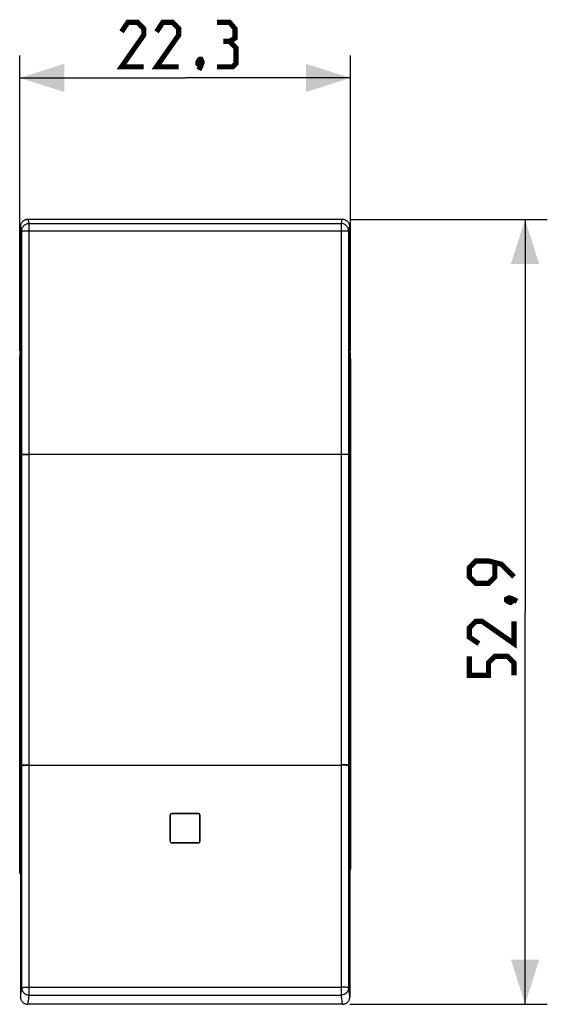
# Model space of a CAD drawing. Units: millimetres. Extents: x 49 to 242, y 75 to 150.
# Drawn here: x 125 to 160, y 75 to 142 of the extents above; entities that cross this region are included whole.
import ezdxf

# ---------------------------------------------------------------- set-up
doc = ezdxf.new("R2010")
doc.units = ezdxf.units.MM
doc.header["$LTSCALE"] = 16.335
doc.layers.get('0').update_dxf_attribs({"linetype": 'CONTINUOUS'})
for name, color, linetype in [('ASSI', 7, 'CONTINUOUS'), ('DRAFT', 7, 'CONTINUOUS'), ('RACCORDO', 7, 'CONTINUOUS')]:
    doc.layers.add(name, color=color, linetype=linetype)
doc.styles.get("Standard").update_dxf_attribs({"font": 'txt', "width": 0.8})
doc.dimstyles.new('DIMSTYLE_1', dxfattribs={"dimtxt": 3, "dimasz": 3, "dimexe": 1.5, "dimexo": 0.5, "dimgap": 0.75, "dimtad": 1, "dimdec": 1, "dimtxsty": 'STANDARD', "dimblk": '_FILLED', "dimblk1": '_FILLED', "dimblk2": '_FILLED', "dimcen": 0.09, "dimazin": 2, "dimtfac": 1, "dimtdec": 1, "dimtofl": 0, "dimtmove": 0, "dimatfit": 3, "dimldrblk": '_FILLED', "dimfxl": 1, "dimtolj": 1, "dimarcsym": 0})
doc.dimstyles.new('DIMSTYLE_2', dxfattribs={"dimtxt": 3, "dimasz": 3, "dimexe": 1.5, "dimexo": 0.5, "dimgap": 0.75, "dimtad": 1, "dimtxsty": 'STANDARD', "dimblk": '_FILLED', "dimblk1": '_FILLED', "dimblk2": '_FILLED', "dimcen": 0.09, "dimazin": 2, "dimtfac": 1, "dimtofl": 0, "dimtmove": 0, "dimatfit": 3, "dimldrblk": '_FILLED', "dimfxl": 1, "dimtolj": 1, "dimarcsym": 0})

# ---------------------------------------------------------------- blocks, each defined once
blk = doc.blocks.new('_FILLED')
at = {"color": 0, "linetype": 'BYBLOCK'}
blk.add_solid([(0, 0), (-1, 0.317), (-1, -0.317)], dxfattribs=at)
blk = doc.blocks.new('*D0')
at = {"color": 7, "linetype": 'CONTINUOUS'}
for p, q in [((146.964, 128.099), (160.279, 128.099)), ((158.779, 128.099), (158.779, 101.639)), ((158.779, 75.178), (158.779, 101.639)), ((146.964, 75.178), (160.279, 75.178))]:
    blk.add_line(p, q, dxfattribs=at)
at = {"color": 7, "linetype": 'CONTINUOUS', "xscale": 3, "yscale": 3, "zscale": 3}
for p, rotation in [((158.779, 128.099), 90), ((158.779, 75.178), 270)]:
    blk.add_blockref('_FILLED', p, dxfattribs=dict(at, rotation=rotation))
blk = doc.blocks.new('*D1')
at = {"color": 7, "linetype": 'CONTINUOUS'}
for p, q in [((124.714, 119.208), (124.714, 139.137)), ((147.014, 119.208), (147.014, 139.137)), ((124.714, 137.637), (135.864, 137.637)), ((147.014, 137.637), (135.864, 137.637))]:
    blk.add_line(p, q, dxfattribs=at)
at = {"color": 7, "linetype": 'CONTINUOUS', "xscale": 3, "yscale": 3, "zscale": 3, "rotation": 180}
blk.add_blockref('_FILLED', (124.714, 137.637), dxfattribs=at)
at = {"color": 7, "linetype": 'CONTINUOUS', "xscale": 3, "yscale": 3, "zscale": 3}
blk.add_blockref('_FILLED', (147.014, 137.637), dxfattribs=at)

msp = doc.modelspace()

# ---------------------------------------------------------------- linework, layer by layer
at = {"color": 7, "linetype": 'CONTINUOUS'}
for p, q in [((124.764, 114.85), (124.764, 127.599)), ((146.464, 128.099), (125.264, 128.099)), ((146.964, 114.85), (146.964, 127.599)), ((124.768, 112.088), (124.764, 114.85)), ((146.96, 112.088), (146.964, 114.85)), ((124.768, 91.117), (124.764, 88.355)), ((146.96, 91.117), (146.964, 88.355)), ((124.764, 88.355), (124.764, 75.676)), ((146.964, 88.355), (146.964, 75.676)), ((134.864, 87.947), (134.864, 86.155)), ((136.764, 88.047), (134.964, 88.047)), ((136.864, 86.155), (136.864, 87.947)), ((134.964, 86.055), (136.764, 86.055)), ((146.464, 75.178), (125.264, 75.178))]:
    msp.add_line(p, q, dxfattribs=at)
at = {"color": 250, "linetype": 'CONTINUOUS'}
for p, q in [((124.851, 112.254), (124.768, 112.088)), ((146.96, 112.088), (146.877, 112.254)), ((124.851, 91.283), (124.768, 91.117)), ((146.96, 91.117), (146.877, 91.283))]:
    msp.add_line(p, q, dxfattribs=at)
at = {"color": 7, "linetype": 'CONTINUOUS', "const_width": 0.35}
for points in [[(133.078, 138.387), (131.578, 138.387), (133.078, 140.53), (133.078, 140.959), (132.65, 141.387), (132.007, 141.387), (131.578, 140.744)], [(135.436, 138.387), (133.936, 138.387), (135.436, 140.53), (135.436, 140.959), (135.007, 141.387), (134.364, 141.387), (133.936, 140.744)], [(138.864, 140.101), (139.221, 140.316), (139.221, 140.959), (138.864, 141.387), (138.007, 141.387)], [(138.007, 138.387), (139.078, 138.387), (139.293, 138.601), (139.293, 139.673), (138.864, 140.101), (138.436, 140.101)], [(136.936, 138.887), (137.007, 138.744), (137.007, 138.673), (136.864, 138.53), (136.793, 138.53), (136.721, 138.601), (136.721, 138.673), (136.793, 138.816), (136.864, 138.887), (136.936, 138.887)], [(137.007, 138.673), (136.936, 138.459), (136.793, 138.173)], [(158.029, 103.996), (157.172, 104.853), (156.315, 105.067), (155.458, 105.067), (155.029, 104.639), (155.029, 103.996), (155.458, 103.567), (156.315, 103.567), (156.744, 103.996), (156.744, 104.925)], [(157.529, 102.496), (157.672, 102.567), (157.744, 102.567), (157.886, 102.425), (157.886, 102.353), (157.815, 102.282), (157.744, 102.282), (157.601, 102.353), (157.529, 102.425), (157.529, 102.496)], [(157.744, 102.567), (157.958, 102.496), (158.244, 102.353)], [(158.029, 100.996), (158.029, 99.496), (155.886, 100.996), (155.458, 100.996), (155.029, 100.567), (155.029, 99.925), (155.672, 99.496)], [(158.029, 97.353), (158.029, 98.21), (157.601, 98.639), (156.744, 98.639), (156.315, 98.21), (156.315, 97.353), (155.029, 97.353), (155.029, 98.639)]]:
    msp.add_lwpolyline(points, dxfattribs=at)
at = {"color": 7, "linetype": 'CONTINUOUS'}
for points in [[(125.264, 128.099), (125.227, 128.098), (125.19, 128.094), (125.153, 128.087), (125.117, 128.077), (125.082, 128.065), (125.048, 128.05), (125.015, 128.032), (124.983, 128.012), (124.953, 127.99), (124.924, 127.966), (124.898, 127.939), (124.873, 127.911), (124.851, 127.881), (124.831, 127.849), (124.814, 127.816), (124.799, 127.782), (124.787, 127.746), (124.777, 127.71), (124.77, 127.674), (124.766, 127.637), (124.764, 127.599)], [(146.964, 127.599), (146.962, 127.637), (146.958, 127.674), (146.951, 127.71), (146.942, 127.746), (146.929, 127.782), (146.914, 127.816), (146.897, 127.849), (146.877, 127.881), (146.855, 127.911), (146.83, 127.939), (146.804, 127.966), (146.775, 127.99), (146.745, 128.012), (146.713, 128.032), (146.68, 128.05), (146.646, 128.065), (146.611, 128.077), (146.575, 128.087), (146.538, 128.094), (146.501, 128.098), (146.464, 128.099)], [(124.768, 112.088), (124.772, 109.758), (124.774, 107.428), (124.776, 105.098), (124.777, 102.768), (124.777, 100.437), (124.776, 98.107), (124.774, 95.777), (124.772, 93.447), (124.768, 91.117)], [(146.96, 91.117), (146.957, 93.447), (146.954, 95.777), (146.952, 98.107), (146.952, 100.437), (146.952, 102.768), (146.952, 105.098), (146.954, 107.428), (146.957, 109.758), (146.96, 112.088)], [(124.764, 75.676), (124.766, 75.638), (124.77, 75.601), (124.777, 75.565), (124.787, 75.529), (124.799, 75.494), (124.814, 75.46), (124.831, 75.427), (124.851, 75.396), (124.873, 75.366), (124.898, 75.338), (124.924, 75.311), (124.953, 75.287), (124.983, 75.265), (125.015, 75.245), (125.048, 75.228), (125.082, 75.213), (125.117, 75.2), (125.153, 75.191), (125.19, 75.184), (125.227, 75.18), (125.264, 75.178)], [(146.464, 75.178), (146.501, 75.18), (146.538, 75.184), (146.575, 75.191), (146.611, 75.2), (146.646, 75.213), (146.68, 75.228), (146.713, 75.245), (146.745, 75.265), (146.775, 75.287), (146.804, 75.311), (146.83, 75.338), (146.855, 75.366), (146.877, 75.396), (146.897, 75.427), (146.914, 75.46), (146.929, 75.494), (146.942, 75.529), (146.951, 75.565), (146.958, 75.601), (146.962, 75.638), (146.964, 75.676)]]:
    msp.add_lwpolyline(points, dxfattribs=at)
at = {"color": 250, "linetype": 'CONTINUOUS'}
for points in [[(124.851, 127.332), (124.846, 127.359), (124.841, 127.384), (124.837, 127.408), (124.832, 127.43), (124.827, 127.45), (124.822, 127.469), (124.818, 127.487), (124.813, 127.503), (124.808, 127.518), (124.803, 127.532), (124.799, 127.545), (124.794, 127.556), (124.789, 127.567), (124.784, 127.576), (124.779, 127.584), (124.775, 127.59), (124.77, 127.595), (124.764, 127.599)], [(125.351, 127.827), (125.346, 127.855), (125.341, 127.88), (125.336, 127.904), (125.332, 127.927), (125.327, 127.947), (125.322, 127.967), (125.317, 127.985), (125.313, 128.001), (125.308, 128.017), (125.303, 128.031), (125.299, 128.044), (125.294, 128.055), (125.289, 128.066), (125.284, 128.075), (125.279, 128.083), (125.274, 128.09), (125.269, 128.095), (125.264, 128.099)], [(146.464, 128.099), (146.459, 128.095), (146.453, 128.089), (146.448, 128.082), (146.443, 128.073), (146.437, 128.062), (146.432, 128.049), (146.426, 128.035), (146.421, 128.018), (146.415, 127.999), (146.409, 127.978), (146.403, 127.954), (146.397, 127.927), (146.39, 127.897), (146.384, 127.864), (146.377, 127.827)], [(146.964, 127.599), (146.958, 127.595), (146.953, 127.59), (146.948, 127.582), (146.943, 127.573), (146.937, 127.563), (146.932, 127.55), (146.926, 127.536), (146.921, 127.52), (146.915, 127.501), (146.909, 127.48), (146.903, 127.457), (146.897, 127.431), (146.89, 127.401), (146.884, 127.368), (146.877, 127.332)], [(124.764, 75.676), (124.77, 75.701), (124.775, 75.728), (124.78, 75.756), (124.786, 75.786), (124.791, 75.818), (124.797, 75.852), (124.802, 75.889), (124.808, 75.927), (124.813, 75.968), (124.819, 76.013), (124.825, 76.06), (124.832, 76.111), (124.838, 76.166), (124.845, 76.225), (124.851, 76.287)], [(125.264, 75.178), (125.27, 75.204), (125.275, 75.232), (125.28, 75.261), (125.286, 75.291), (125.291, 75.324), (125.296, 75.359), (125.302, 75.395), (125.308, 75.435), (125.313, 75.477), (125.319, 75.522), (125.325, 75.57), (125.331, 75.622), (125.338, 75.677), (125.344, 75.737), (125.351, 75.801)], [(146.377, 75.801), (146.382, 75.754), (146.387, 75.709), (146.392, 75.665), (146.397, 75.624), (146.401, 75.584), (146.406, 75.545), (146.411, 75.508), (146.415, 75.473), (146.42, 75.438), (146.425, 75.405), (146.43, 75.373), (146.434, 75.342), (146.439, 75.312), (146.444, 75.283), (146.449, 75.256), (146.454, 75.229), (146.459, 75.203), (146.464, 75.178)], [(146.877, 76.287), (146.882, 76.241), (146.887, 76.196), (146.892, 76.154), (146.896, 76.113), (146.901, 76.074), (146.906, 76.036), (146.911, 75.999), (146.915, 75.964), (146.92, 75.931), (146.925, 75.898), (146.929, 75.866), (146.934, 75.836), (146.939, 75.807), (146.944, 75.779), (146.949, 75.751), (146.954, 75.725), (146.959, 75.7), (146.964, 75.676)]]:
    msp.add_lwpolyline(points, dxfattribs=at)
at = {"color": 7, "linetype": 'CONTINUOUS'}
for centre, major_axis, ratio, start_param, end_param in [((134.964, 87.947), (0.0984, -0.0181), 0.996575, 8.036225, 9.605802), ((136.764, 87.947), (0.0984, 0.0181), 0.996575, -0.181024, 1.388553), ((134.964, 86.155), (0.0998, -0.006), 0.99494, -3.081641, -1.510235), ((136.764, 86.155), (0.0998, 0.006), 0.99494, -1.631357, -0.059951)]:
    msp.add_ellipse(centre, major_axis=major_axis, ratio=ratio, start_param=start_param, end_param=end_param, dxfattribs=at)
at = {"layer": 'ASSI', "color": 7, "linetype": 'CONTINUOUS'}
for p, q in [((124.714, 118.708), (124.717, 118.775)), ((124.714, 84.415), (124.714, 118.708)), ((124.73, 118.661), (124.73, 118.676)), ((124.764, 118.627), (124.73, 118.661)), ((124.73, 118.661), (124.764, 118.661)), ((146.998, 118.661), (146.964, 118.627)), ((146.964, 118.661), (146.998, 118.661)), ((146.998, 118.676), (146.998, 118.661)), ((147.014, 118.708), (147.012, 118.775)), ((147.014, 118.708), (147.014, 84.415)), ((124.764, 116.173), (124.749, 116.174)), ((124.74, 109.946), (124.74, 115.676)), ((146.964, 116.145), (146.979, 116.146)), ((146.988, 109.975), (146.988, 115.647)), ((124.77, 109.45), (124.749, 109.448)), ((146.959, 109.478), (146.979, 109.477)), ((124.77, 93.673), (124.749, 93.674)), ((146.959, 93.645), (146.979, 93.646)), ((124.74, 87.446), (124.74, 93.176)), ((146.988, 87.475), (146.988, 93.147)), ((146.964, 86.977), (146.979, 86.977)), ((124.764, 86.949), (124.749, 86.948)), ((124.714, 84.415), (124.717, 84.348)), ((124.73, 84.461), (124.764, 84.496)), ((124.73, 84.446), (124.73, 84.461)), ((124.764, 84.461), (124.73, 84.461)), ((146.964, 84.496), (146.998, 84.461)), ((146.998, 84.461), (146.964, 84.461)), ((146.998, 84.461), (146.998, 84.446)), ((147.014, 84.415), (147.012, 84.348))]:
    msp.add_line(p, q, dxfattribs=at)
at = {"layer": 'ASSI', "color": 250, "linetype": 'CONTINUOUS'}
for p, q in [((124.714, 118.708), (124.729, 118.702)), ((147.014, 118.708), (146.999, 118.702)), ((124.764, 115.674), (124.74, 115.676)), ((146.988, 115.647), (146.964, 115.646)), ((124.771, 109.949), (124.74, 109.946)), ((146.988, 109.975), (146.957, 109.977)), ((124.771, 93.174), (124.74, 93.176)), ((146.988, 93.147), (146.957, 93.145)), ((124.764, 87.448), (124.74, 87.446)), ((146.988, 87.475), (146.964, 87.477)), ((124.729, 84.42), (124.714, 84.415)), ((147.014, 84.415), (146.999, 84.42))]:
    msp.add_line(p, q, dxfattribs=at)
at = {"layer": 'ASSI', "color": 7, "linetype": 'CONTINUOUS'}
for points in [[(124.717, 118.775), (124.724, 118.841), (124.729, 118.868)], [(147.012, 118.775), (147.004, 118.841), (146.999, 118.868)], [(124.717, 84.348), (124.724, 84.281), (124.729, 84.254)], [(147.012, 84.348), (147.004, 84.281), (146.999, 84.254)]]:
    msp.add_lwpolyline(points, dxfattribs=at)
for centre, ratio, start_param, end_param in [((124.749, 115.673), 0.017476, -0.001224, 1.564706), ((146.979, 115.645), 0.017471, -1.567141, 0.000917), ((124.749, 109.949), 0.017476, -4.706299, -3.140369), ((146.979, 109.977), 0.017471, -3.142509, -1.574452), ((124.77, 109.951), 0.017434, -3.140375, -2.942474), ((146.959, 109.978), 0.017439, -3.394561, -3.142506), ((124.749, 93.173), 0.017476, -0.001224, 1.564706), ((124.77, 93.171), 0.017434, -0.18888, -0.001218), ((146.959, 93.144), 0.017439, 0.000913, 0.242728), ((146.979, 93.145), 0.017471, -1.567141, 0.000917), ((124.749, 87.449), 0.017476, -4.706299, -3.140369), ((146.979, 87.477), 0.017471, -3.142509, -1.574452)]:
    msp.add_ellipse(centre, major_axis=(0, 0.501), ratio=ratio, start_param=start_param, end_param=end_param, dxfattribs=at)
at = {"layer": 'DRAFT', "color": 7, "linetype": 'CONTINUOUS'}
for p, q in [((124.729, 119.091), (124.729, 118.676)), ((146.999, 119.091), (146.999, 118.676)), ((124.764, 118.676), (124.729, 118.676)), ((124.73, 118.661), (124.764, 118.661)), ((146.999, 118.676), (146.964, 118.676)), ((146.964, 118.661), (146.998, 118.661)), ((124.729, 84.031), (124.729, 84.446)), ((124.729, 84.446), (124.764, 84.446)), ((124.764, 84.461), (124.73, 84.461)), ((146.998, 84.461), (146.964, 84.461)), ((146.964, 84.446), (146.999, 84.446)), ((146.999, 84.031), (146.999, 84.446))]:
    msp.add_line(p, q, dxfattribs=at)
for centre, start, end in [((147.114, 101.561), 141.82027, 141.93539), ((124.614, 101.561), 38.06461, 38.17973), ((147.114, 101.561), 218.06461, 218.17973), ((124.614, 101.561), 321.82027, 321.93539)]:
    msp.add_arc(centre, 28.432, start, end, dxfattribs=at)
at = {"layer": 'RACCORDO', "color": 250, "linetype": 'CONTINUOUS'}
for p, q in [((125.351, 75.801), (125.351, 127.827)), ((125.351, 127.827), (146.377, 127.827)), ((146.377, 127.827), (146.377, 75.801)), ((124.851, 76.287), (124.851, 127.332)), ((124.851, 127.332), (146.877, 127.332)), ((146.877, 127.332), (146.877, 76.287)), ((124.714, 118.708), (124.729, 118.702)), ((147.014, 118.708), (146.999, 118.702)), ((124.764, 115.674), (124.74, 115.676)), ((146.988, 115.647), (146.964, 115.646)), ((124.851, 112.28), (146.877, 112.28)), ((124.851, 112.254), (125.351, 112.254)), ((146.877, 112.254), (146.377, 112.254)), ((124.771, 109.949), (124.74, 109.946)), ((146.988, 109.975), (146.957, 109.977)), ((124.771, 93.174), (124.74, 93.176)), ((146.988, 93.147), (146.957, 93.145)), ((125.351, 91.308), (146.377, 91.308)), ((124.764, 87.448), (124.74, 87.446)), ((146.988, 87.475), (146.964, 87.477)), ((124.729, 84.42), (124.714, 84.415)), ((147.014, 84.415), (146.999, 84.42)), ((125.351, 76.338), (146.377, 76.338)), ((125.351, 75.801), (146.377, 75.801))]:
    msp.add_line(p, q, dxfattribs=at)
at = {"layer": 'RACCORDO', "color": 7, "linetype": 'CONTINUOUS'}
for p, q in [((124.714, 118.708), (124.717, 118.775)), ((124.714, 84.415), (124.714, 118.708)), ((124.73, 118.661), (124.73, 118.676)), ((124.764, 118.627), (124.73, 118.661)), ((146.998, 118.661), (146.964, 118.627)), ((146.998, 118.676), (146.998, 118.661)), ((147.014, 118.708), (147.012, 118.775)), ((147.014, 118.708), (147.014, 84.415)), ((124.764, 116.173), (124.749, 116.174)), ((124.74, 109.946), (124.74, 115.676)), ((146.964, 116.145), (146.979, 116.146)), ((146.988, 109.975), (146.988, 115.647)), ((124.77, 109.45), (124.749, 109.448)), ((146.959, 109.478), (146.979, 109.477)), ((124.77, 93.673), (124.749, 93.674)), ((146.959, 93.645), (146.979, 93.646)), ((124.74, 87.446), (124.74, 93.176)), ((146.988, 87.475), (146.988, 93.147)), ((134.864, 86.155), (134.864, 87.947)), ((134.964, 88.047), (136.764, 88.047)), ((136.864, 87.947), (136.864, 86.155)), ((146.964, 86.977), (146.979, 86.977)), ((124.764, 86.949), (124.749, 86.948)), ((136.764, 86.055), (134.964, 86.055)), ((124.714, 84.415), (124.717, 84.348)), ((124.73, 84.461), (124.764, 84.496)), ((124.73, 84.446), (124.73, 84.461)), ((146.964, 84.496), (146.998, 84.461)), ((146.998, 84.461), (146.998, 84.446)), ((147.014, 84.415), (147.012, 84.348))]:
    msp.add_line(p, q, dxfattribs=at)
at = {"layer": 'RACCORDO', "color": 250, "linetype": 'CONTINUOUS'}
for points in [[(124.851, 127.332), (124.853, 127.376), (124.859, 127.418), (124.869, 127.461), (124.882, 127.502), (124.899, 127.542), (124.919, 127.58), (124.943, 127.616), (124.969, 127.65), (124.999, 127.682), (125.031, 127.711), (125.066, 127.738), (125.103, 127.761), (125.142, 127.781), (125.182, 127.797), (125.223, 127.81), (125.265, 127.82), (125.308, 127.825), (125.351, 127.827)], [(146.877, 127.332), (146.875, 127.376), (146.869, 127.418), (146.859, 127.461), (146.846, 127.502), (146.829, 127.542), (146.809, 127.58), (146.785, 127.616), (146.759, 127.65), (146.729, 127.682), (146.697, 127.711), (146.662, 127.738), (146.625, 127.761), (146.587, 127.781), (146.546, 127.797), (146.505, 127.81), (146.463, 127.82), (146.421, 127.825), (146.377, 127.827)], [(124.851, 91.283), (124.855, 91.288), (124.865, 91.294), (124.879, 91.299), (124.898, 91.304), (124.923, 91.308), (124.951, 91.313), (124.984, 91.317), (125.021, 91.321), (125.062, 91.324), (125.105, 91.327), (125.151, 91.329), (125.199, 91.331), (125.249, 91.333), (125.3, 91.334), (125.351, 91.334)], [(124.851, 91.258), (124.855, 91.263), (124.865, 91.268), (124.879, 91.273), (124.898, 91.278), (124.923, 91.283), (124.951, 91.288), (124.984, 91.292), (125.021, 91.295), (125.062, 91.299), (125.105, 91.302), (125.151, 91.304), (125.199, 91.306), (125.249, 91.307), (125.3, 91.308), (125.351, 91.308)], [(146.877, 91.283), (146.873, 91.288), (146.864, 91.294), (146.849, 91.299), (146.83, 91.304), (146.806, 91.308), (146.777, 91.313), (146.744, 91.317), (146.707, 91.321), (146.667, 91.324), (146.623, 91.327), (146.577, 91.329), (146.529, 91.331), (146.479, 91.333), (146.428, 91.334), (146.377, 91.334)], [(146.877, 91.258), (146.873, 91.263), (146.864, 91.268), (146.849, 91.273), (146.83, 91.278), (146.806, 91.283), (146.777, 91.288), (146.744, 91.292), (146.707, 91.295), (146.667, 91.299), (146.623, 91.302), (146.577, 91.304), (146.529, 91.306), (146.479, 91.307), (146.428, 91.308), (146.377, 91.308)], [(124.851, 76.287), (124.854, 76.292), (124.861, 76.296), (124.871, 76.301), (124.885, 76.305), (124.902, 76.309), (124.923, 76.313), (124.946, 76.317), (124.973, 76.32), (125.003, 76.323), (125.035, 76.326), (125.069, 76.329), (125.105, 76.331), (125.144, 76.333), (125.183, 76.335), (125.224, 76.336), (125.266, 76.337), (125.309, 76.338), (125.351, 76.338)], [(124.851, 76.287), (124.853, 76.245), (124.859, 76.203), (124.869, 76.162), (124.882, 76.121), (124.899, 76.082), (124.919, 76.045), (124.943, 76.009), (124.969, 75.975), (124.999, 75.944), (125.031, 75.916), (125.066, 75.89), (125.103, 75.867), (125.142, 75.847), (125.182, 75.831), (125.223, 75.818), (125.265, 75.809), (125.308, 75.803), (125.351, 75.801)], [(146.877, 76.287), (146.874, 76.292), (146.867, 76.296), (146.857, 76.301), (146.843, 76.305), (146.826, 76.309), (146.805, 76.313), (146.782, 76.317), (146.755, 76.32), (146.725, 76.323), (146.693, 76.326), (146.659, 76.329), (146.622, 76.331), (146.584, 76.333), (146.544, 76.335), (146.503, 76.336), (146.462, 76.337), (146.419, 76.338), (146.377, 76.338)], [(146.877, 76.287), (146.875, 76.245), (146.869, 76.203), (146.859, 76.162), (146.846, 76.121), (146.829, 76.082), (146.809, 76.045), (146.785, 76.009), (146.759, 75.975), (146.729, 75.944), (146.697, 75.916), (146.662, 75.89), (146.625, 75.867), (146.587, 75.847), (146.546, 75.831), (146.505, 75.818), (146.463, 75.809), (146.421, 75.803), (146.377, 75.801)]]:
    msp.add_lwpolyline(points, dxfattribs=at)
at = {"layer": 'RACCORDO', "color": 7, "linetype": 'CONTINUOUS'}
for points in [[(124.717, 118.775), (124.724, 118.841), (124.729, 118.868)], [(147.012, 118.775), (147.004, 118.841), (146.999, 118.868)], [(124.717, 84.348), (124.724, 84.281), (124.729, 84.254)], [(147.012, 84.348), (147.004, 84.281), (146.999, 84.254)]]:
    msp.add_lwpolyline(points, dxfattribs=at)
for centre, major_axis, ratio, start_param, end_param in [((124.749, 115.673), (0, 0.501), 0.017476, -0.001224, 1.564706), ((146.979, 115.645), (0, 0.501), 0.017471, -1.567141, 0.000917), ((124.749, 109.949), (0, 0.501), 0.017476, -4.706299, -3.140369), ((146.979, 109.977), (0, 0.501), 0.017471, -3.142509, -1.574452), ((124.77, 109.951), (0, 0.501), 0.017434, -3.140375, -2.942474), ((146.959, 109.978), (0, 0.501), 0.017439, -3.394561, -3.142506), ((124.749, 93.173), (0, 0.501), 0.017476, -0.001224, 1.564706), ((124.77, 93.171), (0, 0.501), 0.017434, -0.18888, -0.001218), ((146.959, 93.144), (0, 0.501), 0.017439, 0.000913, 0.242728), ((146.979, 93.145), (0, 0.501), 0.017471, -1.567141, 0.000917), ((134.964, 87.947), (0.0984, -0.0181), 0.996575, 1.75304, 3.322617), ((136.764, 87.947), (0.0984, 0.0181), 0.996575, 6.102161, 7.671738), ((124.749, 87.449), (0, 0.501), 0.017476, -4.706299, -3.140369), ((146.979, 87.477), (0, 0.501), 0.017471, -3.142509, -1.574452), ((134.964, 86.155), (0.0998, -0.006), 0.99494, -3.081641, -1.510235), ((136.764, 86.155), (0.0998, 0.006), 0.99494, -1.631357, -0.059951)]:
    msp.add_ellipse(centre, major_axis=major_axis, ratio=ratio, start_param=start_param, end_param=end_param, dxfattribs=at)

# ---------------------------------------------------------------- dimensions: what is measured, and where the dimension line sits
at = {"color": 7, "linetype": 'CONTINUOUS'}
dim = msp.add_linear_dim(base=(147.014, 137.637), p1=(124.714, 118.708), p2=(147.014, 118.708), dimstyle='DIMSTYLE_2', dxfattribs=at)
dim.commit()
dim.dimension.update_dxf_attribs({"geometry": '*D1', "text_midpoint": (131.578, 137.637), "dimtype": 160})
dim = msp.add_linear_dim(base=(158.779, 75.178), p1=(146.464, 128.099), p2=(146.464, 75.178), angle=270, dimstyle='DIMSTYLE_1', dxfattribs=at)
dim.commit()
dim.dimension.update_dxf_attribs({"geometry": '*D0', "text_midpoint": (158.779, 97.353), "dimtype": 160})

doc.saveas('drawing.dxf')
